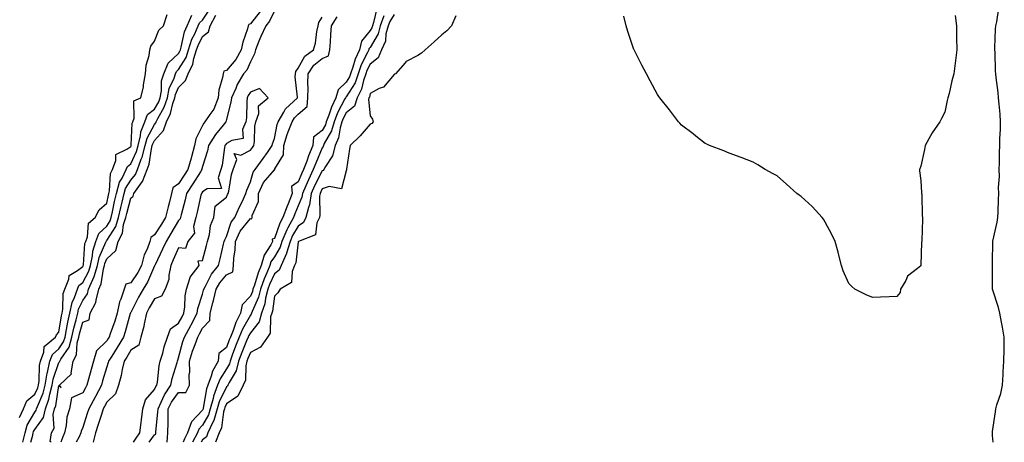
# Model space of a CAD drawing. Units: inches. Extents: x 894563 to 897203, y 7289978 to 7292618.
# Drawn here: x 896772 to 897183, y 7289978 to 7290155 of the extents above; entities that cross this region are included whole.
import ezdxf

# ---------------------------------------------------------------- set-up
doc = ezdxf.new("R2010")
doc.units = ezdxf.units.IN
doc.header["$MEASUREMENT"] = 0
doc.layers.add('Contour_89457289', color=7, linetype='Continuous', true_color=0xdb5290)

msp = doc.modelspace()

# ---------------------------------------------------------------- linework, layer by layer
at = {"layer": 'Contour_89457289'}
for points in [[(896776.29, 7289978, 3315), (896777.14, 7289981.01, 3315), (896777.37, 7289981.92, 3315), (896777.5, 7289982.47, 3315), (896778.05, 7289983.39, 3315), (896781.64, 7289988.33, 3315), (896782.51, 7289991.92, 3315), (896783.92, 7289996.05, 3315), (896784.24, 7289998.1, 3315), (896785.22, 7290001.92, 3315), (896785.61, 7290004.36, 3315), (896788.05, 7290011.3, 3315), (896788.36, 7290011.61, 3315), (896788.41, 7290011.92, 3315), (896788.85, 7290012.72, 3315), (896792.29, 7290017.68, 3315), (896793.48, 7290021.92, 3315), (896794.28, 7290025.69, 3315), (896795.26, 7290029.14, 3315), (896795.93, 7290031.92, 3315), (896796.29, 7290033.68, 3315), (896798.05, 7290037.24, 3315), (896799.98, 7290040, 3315), (896800.49, 7290041.92, 3315), (896802.2, 7290046.07, 3315), (896802.78, 7290047.19, 3315), (896804.12, 7290051.92, 3315), (896804.82, 7290055.14, 3315), (896807.7, 7290061.57, 3315), (896807.81, 7290061.92, 3315), (896807.88, 7290062.09, 3315), (896808.05, 7290062.25, 3315), (896811.79, 7290068.18, 3315), (896812.95, 7290071.92, 3315), (896813.89, 7290076.08, 3315), (896814.49, 7290078.36, 3315), (896815.34, 7290081.92, 3315), (896815.91, 7290084.06, 3315), (896818.05, 7290087.46, 3315), (896820.06, 7290089.91, 3315), (896820.82, 7290091.92, 3315), (896822.46, 7290096.32, 3315), (896822.84, 7290097.13, 3315), (896824.13, 7290101.92, 3315), (896824.88, 7290105.08, 3315), (896828.05, 7290110.81, 3315), (896828.58, 7290111.39, 3315), (896828.75, 7290111.92, 3315), (896829.4, 7290113.28, 3315), (896832.05, 7290117.93, 3315), (896833.42, 7290121.92, 3315), (896834.17, 7290125.81, 3315), (896836.16, 7290130.03, 3315), (896836.74, 7290131.92, 3315), (896837.11, 7290132.86, 3315), (896838.05, 7290133.72, 3315), (896841.2, 7290138.78, 3315), (896842.19, 7290141.92, 3315), (896843.6, 7290146.36, 3315), (896844.77, 7290148.64, 3315), (896846.18, 7290151.92, 3315), (896846.75, 7290153.23, 3315), (896848.05, 7290154.31, 3315), (896851.09, 7290158.88, 3315)], [(896920.82, 7290159.15, 3314), (896919.5, 7290153.38, 3314), (896918.99, 7290151.92, 3314), (896918.79, 7290151.18, 3314), (896918.05, 7290149.94, 3314), (896914.44, 7290145.52, 3314), (896913.56, 7290141.92, 3314), (896911.87, 7290138.1, 3314), (896910.86, 7290134.72, 3314), (896909.84, 7290131.92, 3314), (896909.38, 7290130.59, 3314), (896908.05, 7290128.47, 3314), (896904.7, 7290125.27, 3314), (896903.8, 7290121.92, 3314), (896901.93, 7290118.03, 3314), (896900.83, 7290114.7, 3314), (896899.74, 7290111.92, 3314), (896899.36, 7290110.61, 3314), (896898.05, 7290108.27, 3314), (896894.47, 7290105.5, 3314), (896894.08, 7290101.92, 3314), (896892.34, 7290097.63, 3314), (896891.59, 7290095.46, 3314), (896890.27, 7290091.92, 3314), (896889.55, 7290090.43, 3314), (896888.05, 7290086.74, 3314), (896885.18, 7290084.79, 3314), (896885.5, 7290081.92, 3314), (896883.79, 7290077.65, 3314), (896883.34, 7290076.63, 3314), (896881.65, 7290071.92, 3314), (896880.37, 7290069.6, 3314), (896878.05, 7290063.16, 3314), (896877.15, 7290062.82, 3314), (896877.32, 7290061.92, 3314), (896876.56, 7290060.43, 3314), (896873.81, 7290056.16, 3314), (896872.56, 7290051.92, 3314), (896871.24, 7290048.74, 3314), (896869.7, 7290043.57, 3314), (896869.12, 7290041.92, 3314), (896868.91, 7290041.06, 3314), (896868.05, 7290039.11, 3314), (896864.55, 7290035.42, 3314), (896863.89, 7290031.92, 3314), (896861.92, 7290028.05, 3314), (896860.79, 7290024.66, 3314), (896859.69, 7290021.92, 3314), (896859.22, 7290020.76, 3314), (896858.05, 7290017.56, 3314), (896854.9, 7290015.06, 3314), (896854.65, 7290011.92, 3314), (896852.28, 7290007.69, 3314), (896851.7, 7290005.57, 3314), (896850.3, 7290001.92, 3314), (896849.68, 7290000.29, 3314), (896848.38, 7289992.25, 3314), (896848.29, 7289991.92, 3314), (896848.24, 7289991.73, 3314), (896848.05, 7289991.41, 3314), (896843.39, 7289986.58, 3314), (896841.71, 7289981.92, 3314), (896840.46, 7289979.51, 3314), (896840.03, 7289978, 3314)], [(897178.25, 7289978, 3317), (897178.05, 7289980.85, 3317), (897178, 7289981.92, 3317), (897178, 7289981.97, 3317), (897178.05, 7289982.47, 3317), (897179.24, 7289990.73, 3317), (897179.35, 7289991.92, 3317), (897179.76, 7289993.63, 3317), (897181.53, 7289998.44, 3317), (897182.12, 7290001.92, 3317), (897182.41, 7290006.29, 3317), (897182.53, 7290007.45, 3317), (897182.81, 7290011.92, 3317), (897182.87, 7290016.74, 3317), (897182.88, 7290017.09, 3317), (897182.94, 7290021.92, 3317), (897182.17, 7290026.04, 3317), (897181.73, 7290028.24, 3317), (897181.03, 7290031.92, 3317), (897180.5, 7290034.37, 3317), (897178.06, 7290041.9, 3317), (897178.06, 7290041.92, 3317), (897178.04, 7290051.91, 3317), (897178.04, 7290051.92, 3317), (897178.04, 7290051.94, 3317), (897178.05, 7290052.92, 3317), (897178.15, 7290061.82, 3317), (897178.15, 7290061.92, 3317), (897178.16, 7290062.04, 3317), (897180.02, 7290069.95, 3317), (897180.29, 7290071.92, 3317), (897180.42, 7290074.28, 3317), (897180.54, 7290079.43, 3317), (897180.68, 7290081.92, 3317), (897180.56, 7290084.43, 3317), (897180.92, 7290089.06, 3317), (897180.81, 7290091.92, 3317), (897180.89, 7290094.75, 3317), (897180.94, 7290099.03, 3317), (897181.02, 7290101.92, 3317), (897181.06, 7290104.93, 3317), (897181.34, 7290108.63, 3317), (897181.37, 7290111.92, 3317), (897181.17, 7290115.04, 3317), (897180.73, 7290119.23, 3317), (897180.54, 7290121.92, 3317), (897180.31, 7290124.18, 3317), (897179.6, 7290130.37, 3317), (897179.44, 7290131.92, 3317), (897179.21, 7290133.08, 3317), (897179.07, 7290140.9, 3317), (897178.92, 7290141.92, 3317), (897178.95, 7290142.82, 3317), (897179.33, 7290150.63, 3317), (897179.37, 7290151.92, 3317), (897179.78, 7290153.65, 3317), (897180.67, 7290159.29, 3317)], [(896771.67, 7289988.3, 3317), (896773.24, 7289991.92, 3317), (896774.61, 7289995.36, 3317), (896778.05, 7289998.09, 3317), (896779.2, 7290000.77, 3317), (896779.5, 7290001.92, 3317), (896779.78, 7290003.65, 3317), (896779.91, 7290010.06, 3317), (896780.33, 7290011.92, 3317), (896781.75, 7290015.62, 3317), (896781.9, 7290018.07, 3317), (896786.64, 7290021.92, 3317), (896787.07, 7290022.9, 3317), (896788.05, 7290024.02, 3317), (896789.15, 7290030.83, 3317), (896789.41, 7290031.92, 3317), (896789.76, 7290033.63, 3317), (896789.87, 7290040.09, 3317), (896790.48, 7290041.92, 3317), (896792.22, 7290046.09, 3317), (896792.31, 7290047.66, 3317), (896795.86, 7290049.73, 3317), (896798.05, 7290051.44, 3317), (896798.21, 7290051.75, 3317), (896798.26, 7290051.92, 3317), (896798.32, 7290052.18, 3317), (896798.95, 7290061.02, 3317), (896799.24, 7290061.92, 3317), (896799.98, 7290063.85, 3317), (896800.45, 7290069.52, 3317), (896803.17, 7290071.92, 3317), (896804.82, 7290075.15, 3317), (896808.05, 7290077.91, 3317), (896808.73, 7290081.25, 3317), (896808.89, 7290081.92, 3317), (896809.2, 7290083.07, 3317), (896809.64, 7290090.34, 3317), (896810.4, 7290091.92, 3317), (896811.89, 7290095.76, 3317), (896811.81, 7290098.15, 3317), (896816.5, 7290100.38, 3317), (896818.05, 7290101.52, 3317), (896818.18, 7290101.79, 3317), (896818.21, 7290101.92, 3317), (896818.26, 7290102.13, 3317), (896818.67, 7290111.3, 3317), (896818.92, 7290111.92, 3317), (896819.5, 7290113.38, 3317), (896819.38, 7290120.58, 3317), (896822.22, 7290121.92, 3317), (896823.43, 7290126.54, 3317), (896823.43, 7290127.3, 3317), (896824.23, 7290131.92, 3317), (896824.48, 7290135.49, 3317), (896825.75, 7290139.62, 3317), (896826, 7290141.92, 3317), (896826.46, 7290143.51, 3317), (896828.05, 7290145.57, 3317), (896829.82, 7290150.15, 3317), (896831.75, 7290151.92, 3317), (896833.28, 7290156.7, 3317)], [(896773.06, 7289978, 3316), (896774.03, 7289981.92, 3316), (896774.82, 7289985.14, 3316), (896778.05, 7289990.61, 3316), (896778.6, 7289991.36, 3316), (896778.74, 7289991.92, 3316), (896779.09, 7289992.96, 3316), (896781.48, 7289998.49, 3316), (896782.36, 7290001.92, 3316), (896783.14, 7290006.82, 3316), (896783.25, 7290007.12, 3316), (896784.31, 7290011.92, 3316), (896785.35, 7290014.62, 3316), (896788.05, 7290017.05, 3316), (896790.05, 7290019.93, 3316), (896790.61, 7290021.92, 3316), (896791.29, 7290025.16, 3316), (896791.78, 7290028.19, 3316), (896792.67, 7290031.92, 3316), (896793.59, 7290036.38, 3316), (896794.64, 7290038.51, 3316), (896795.78, 7290041.92, 3316), (896796.45, 7290043.52, 3316), (896798.05, 7290044.77, 3316), (896800.5, 7290049.47, 3316), (896801.19, 7290051.92, 3316), (896802.07, 7290055.93, 3316), (896802.2, 7290057.77, 3316), (896803.53, 7290061.92, 3316), (896804.78, 7290065.18, 3316), (896808.05, 7290068.25, 3316), (896809.47, 7290070.49, 3316), (896809.91, 7290071.92, 3316), (896810.45, 7290074.32, 3316), (896811.33, 7290078.64, 3316), (896812.12, 7290081.92, 3316), (896813.37, 7290086.6, 3316), (896814.45, 7290088.33, 3316), (896816.18, 7290091.92, 3316), (896816.7, 7290093.27, 3316), (896818.05, 7290094.26, 3316), (896820.51, 7290099.46, 3316), (896821.17, 7290101.92, 3316), (896822.15, 7290106.01, 3316), (896822.22, 7290107.75, 3316), (896823.9, 7290111.92, 3316), (896825.08, 7290114.89, 3316), (896828.05, 7290117.09, 3316), (896829.8, 7290120.16, 3316), (896830.41, 7290121.92, 3316), (896830.96, 7290124.83, 3316), (896830.96, 7290129.01, 3316), (896831.86, 7290131.92, 3316), (896833.63, 7290136.34, 3316), (896838.05, 7290140.43, 3316), (896838.63, 7290141.34, 3316), (896838.8, 7290141.92, 3316), (896839.16, 7290143.02, 3316), (896840.54, 7290149.43, 3316), (896841.61, 7290151.92, 3316), (896843.57, 7290156.4, 3316)], [(896784.85, 7289978, 3314), (896784.45, 7289978.32, 3314), (896784.95, 7289981.92, 3314), (896786.06, 7289983.91, 3314), (896785.73, 7289989.6, 3314), (896786.29, 7289991.92, 3314), (896786.73, 7289993.24, 3314), (896788.05, 7290001.72, 3314), (896789.02, 7290000.94, 3314), (896788.37, 7290001.92, 3314), (896793.36, 7290006.62, 3314), (896793.18, 7290007.05, 3314), (896794.03, 7290011.92, 3314), (896795.45, 7290014.52, 3314), (896795.7, 7290019.57, 3314), (896796.36, 7290021.92, 3314), (896796.65, 7290023.32, 3314), (896798.05, 7290028.19, 3314), (896800.75, 7290029.22, 3314), (896801.1, 7290031.92, 3314), (896803.55, 7290036.42, 3314), (896803.56, 7290037.43, 3314), (896804.75, 7290041.92, 3314), (896805.71, 7290044.25, 3314), (896806.66, 7290050.52, 3314), (896807.05, 7290051.92, 3314), (896807.23, 7290052.74, 3314), (896808.05, 7290054.58, 3314), (896811.8, 7290058.17, 3314), (896812.8, 7290061.92, 3314), (896814.58, 7290065.4, 3314), (896815.07, 7290068.94, 3314), (896815.99, 7290071.92, 3314), (896816.37, 7290073.6, 3314), (896818.05, 7290080.01, 3314), (896819.13, 7290080.84, 3314), (896819.34, 7290081.92, 3314), (896822.9, 7290086.77, 3314), (896823.04, 7290086.93, 3314), (896824.9, 7290091.92, 3314), (896825.76, 7290094.21, 3314), (896826.73, 7290100.59, 3314), (896827.08, 7290101.92, 3314), (896827.27, 7290102.7, 3314), (896828.05, 7290104.11, 3314), (896831.79, 7290108.18, 3314), (896832.98, 7290111.92, 3314), (896834.63, 7290115.34, 3314), (896835.6, 7290119.47, 3314), (896836.44, 7290121.92, 3314), (896836.7, 7290123.27, 3314), (896838.05, 7290126.14, 3314), (896840.91, 7290129.06, 3314), (896842.05, 7290131.92, 3314), (896844.07, 7290135.9, 3314), (896844.43, 7290138.31, 3314), (896845.57, 7290141.92, 3314), (896846.17, 7290143.8, 3314), (896848.05, 7290147.47, 3314), (896850.49, 7290149.48, 3314), (896851.24, 7290151.92, 3314), (896853.61, 7290156.35, 3314)], [(896872.07, 7290157.9, 3314), (896868.05, 7290152.84, 3314), (896867.42, 7290152.55, 3314), (896867.18, 7290151.92, 3314), (896866.87, 7290150.74, 3314), (896864.87, 7290145.09, 3314), (896864.19, 7290141.92, 3314), (896862.02, 7290137.95, 3314), (896858.05, 7290133.36, 3314), (896857.01, 7290132.96, 3314), (896856.65, 7290131.92, 3314), (896856.46, 7290130.33, 3314), (896854.85, 7290125.12, 3314), (896854.6, 7290121.92, 3314), (896852.76, 7290117.2, 3314), (896851.06, 7290114.93, 3314), (896849.07, 7290111.92, 3314), (896848.62, 7290111.34, 3314), (896848.05, 7290110.34, 3314), (896845.21, 7290104.76, 3314), (896844.65, 7290101.92, 3314), (896843.4, 7290097.27, 3314), (896843.26, 7290096.71, 3314), (896841.89, 7290091.92, 3314), (896840.41, 7290089.56, 3314), (896838.05, 7290086.03, 3314), (896835.69, 7290084.28, 3314), (896835.08, 7290081.92, 3314), (896834.07, 7290077.95, 3314), (896833.64, 7290076.32, 3314), (896832.56, 7290071.92, 3314), (896830.87, 7290069.1, 3314), (896828.05, 7290064.62, 3314), (896826.4, 7290063.57, 3314), (896826.01, 7290061.92, 3314), (896824.86, 7290058.74, 3314), (896823.72, 7290056.25, 3314), (896822.58, 7290051.92, 3314), (896821.07, 7290048.89, 3314), (896818.05, 7290044.55, 3314), (896815.97, 7290044, 3314), (896815.32, 7290041.92, 3314), (896813.95, 7290037.82, 3314), (896813.35, 7290036.63, 3314), (896812.42, 7290031.92, 3314), (896811.39, 7290028.58, 3314), (896809.48, 7290023.35, 3314), (896808.99, 7290021.92, 3314), (896808.65, 7290021.32, 3314), (896808.05, 7290020.41, 3314), (896803.75, 7290016.22, 3314), (896802.52, 7290011.92, 3314), (896801.54, 7290008.43, 3314), (896800.44, 7290004.31, 3314), (896799.78, 7290001.92, 3314), (896799.18, 7290000.79, 3314), (896798.05, 7289998.65, 3314), (896793.36, 7289996.61, 3314), (896792.49, 7289991.92, 3314), (896791.44, 7289988.53, 3314), (896791.14, 7289985.01, 3314), (896790.46, 7289981.92, 3314), (896789.7, 7289980.28, 3314), (896788.91, 7289978, 3314)], [(896878.05, 7290158.24, 3315), (896876.02, 7290153.95, 3315), (896874.49, 7290151.92, 3315), (896872.41, 7290147.56, 3315), (896871.63, 7290145.5, 3315), (896870.15, 7290141.92, 3315), (896869.77, 7290140.2, 3315), (896868.05, 7290136.89, 3315), (896866.49, 7290133.47, 3315), (896865.21, 7290131.92, 3315), (896862.52, 7290127.45, 3315), (896861.9, 7290125.77, 3315), (896860.16, 7290121.92, 3315), (896859.93, 7290120.04, 3315), (896858.05, 7290112.93, 3315), (896857.86, 7290112.11, 3315), (896857.74, 7290111.92, 3315), (896856.63, 7290110.5, 3315), (896853.44, 7290106.54, 3315), (896850.6, 7290101.92, 3315), (896850.16, 7290099.81, 3315), (896848.05, 7290093.26, 3315), (896847.79, 7290092.18, 3315), (896847.71, 7290091.92, 3315), (896847.15, 7290091.02, 3315), (896844.04, 7290085.93, 3315), (896841.39, 7290081.92, 3315), (896840.74, 7290079.22, 3315), (896839.09, 7290072.96, 3315), (896838.83, 7290071.92, 3315), (896838.67, 7290071.3, 3315), (896838.05, 7290070.62, 3315), (896834.81, 7290065.16, 3315), (896832.8, 7290061.92, 3315), (896831.31, 7290058.66, 3315), (896828.26, 7290052.13, 3315), (896828.16, 7290051.92, 3315), (896828.15, 7290051.82, 3315), (896828.05, 7290051.67, 3315), (896825.11, 7290044.86, 3315), (896823.2, 7290041.92, 3315), (896821.32, 7290038.65, 3315), (896818.05, 7290032.22, 3315), (896817.95, 7290032.02, 3315), (896817.93, 7290031.92, 3315), (896817.87, 7290031.74, 3315), (896815.76, 7290024.21, 3315), (896814.98, 7290021.92, 3315), (896812.43, 7290017.55, 3315), (896810.13, 7290013.99, 3315), (896808.81, 7290011.92, 3315), (896808.67, 7290011.3, 3315), (896808.05, 7290009.47, 3315), (896806.34, 7290003.63, 3315), (896805.86, 7290001.92, 3315), (896803.34, 7289997.2, 3315), (896803.14, 7289996.83, 3315), (896800.54, 7289991.92, 3315), (896799.93, 7289990.04, 3315), (896798.05, 7289984.23, 3315), (896797.36, 7289982.61, 3315), (896797.21, 7289981.92, 3315), (896796.47, 7289980.34, 3315), (896795.28, 7289978, 3315)], [(896825.77, 7289978, 3315), (896828.05, 7289981.09, 3315), (896828.5, 7289981.47, 3315), (896828.54, 7289981.92, 3315), (896828.55, 7289982.43, 3315), (896829.44, 7289990.53, 3315), (896829.47, 7289991.92, 3315), (896830.84, 7289994.7, 3315), (896832.12, 7289997.85, 3315), (896834.88, 7290001.92, 3315), (896835.38, 7290004.59, 3315), (896837.43, 7290011.3, 3315), (896837.57, 7290011.92, 3315), (896837.68, 7290012.29, 3315), (896838.05, 7290013.24, 3315), (896839.85, 7290020.11, 3315), (896840.48, 7290021.92, 3315), (896843.12, 7290026.85, 3315), (896843.26, 7290027.13, 3315), (896845.8, 7290031.92, 3315), (896846.09, 7290033.87, 3315), (896848.05, 7290039.86, 3315), (896848.49, 7290041.48, 3315), (896848.6, 7290041.92, 3315), (896849.31, 7290043.18, 3315), (896851.78, 7290048.19, 3315), (896854.66, 7290051.92, 3315), (896855.36, 7290054.61, 3315), (896856.83, 7290060.7, 3315), (896857.14, 7290061.92, 3315), (896857.33, 7290062.64, 3315), (896858.05, 7290063.95, 3315), (896860.07, 7290069.9, 3315), (896861.59, 7290071.92, 3315), (896863.56, 7290076.41, 3315), (896864.55, 7290078.42, 3315), (896866.2, 7290081.92, 3315), (896866.58, 7290083.38, 3315), (896868.05, 7290086.85, 3315), (896869.18, 7290090.79, 3315), (896870.1, 7290091.92, 3315), (896873.44, 7290096.53, 3315), (896875.22, 7290099.1, 3315), (896877.2, 7290101.92, 3315), (896877.32, 7290102.65, 3315), (896878.05, 7290104.86, 3315), (896879.17, 7290110.8, 3315), (896879.6, 7290111.92, 3315), (896882, 7290115.88, 3315), (896882.7, 7290117.27, 3315), (896887.71, 7290121.92, 3315), (896887.74, 7290122.22, 3315), (896886.75, 7290130.62, 3315), (896886.84, 7290131.92, 3315), (896887.08, 7290132.89, 3315), (896888.05, 7290134.21, 3315), (896890.72, 7290139.25, 3315), (896894.35, 7290141.92, 3315), (896895.29, 7290144.67, 3315), (896895.77, 7290149.63, 3315), (896896.31, 7290151.92, 3315), (896896.63, 7290153.34, 3315), (896898.05, 7290155.57, 3315)], [(896833.26, 7289978, 3314), (896833.62, 7289981.92, 3314), (896833.73, 7289986.25, 3314), (896833.65, 7289987.52, 3314), (896833.74, 7289991.92, 3314), (896835.16, 7289994.81, 3314), (896838.05, 7289998.78, 3314), (896841.1, 7289998.87, 3314), (896842.6, 7290001.92, 3314), (896842.42, 7290006.29, 3314), (896842.72, 7290007.25, 3314), (896842.62, 7290011.92, 3314), (896843.89, 7290016.08, 3314), (896844.96, 7290018.82, 3314), (896846.03, 7290021.92, 3314), (896846.73, 7290023.24, 3314), (896848.05, 7290025.72, 3314), (896851.15, 7290028.82, 3314), (896851.27, 7290031.92, 3314), (896852.39, 7290036.26, 3314), (896852.67, 7290037.3, 3314), (896853.8, 7290041.92, 3314), (896855.33, 7290044.64, 3314), (896858.05, 7290047.99, 3314), (896860.7, 7290049.27, 3314), (896861.04, 7290051.92, 3314), (896861.14, 7290055.02, 3314), (896861.69, 7290058.29, 3314), (896861.78, 7290061.92, 3314), (896863.77, 7290066.2, 3314), (896868.05, 7290071.48, 3314), (896868.62, 7290071.35, 3314), (896868.81, 7290071.92, 3314), (896868.81, 7290072.68, 3314), (896871.39, 7290078.58, 3314), (896871.39, 7290081.92, 3314), (896873.45, 7290086.52, 3314), (896878.05, 7290091.83, 3314), (896878.22, 7290091.75, 3314), (896878.28, 7290091.92, 3314), (896878.3, 7290092.16, 3314), (896881.94, 7290098.03, 3314), (896881.98, 7290101.92, 3314), (896883.34, 7290106.63, 3314), (896883.86, 7290107.72, 3314), (896885.46, 7290111.92, 3314), (896886.44, 7290113.53, 3314), (896888.05, 7290115.05, 3314), (896891.69, 7290118.28, 3314), (896892.06, 7290121.92, 3314), (896892.18, 7290126.05, 3314), (896892.06, 7290127.91, 3314), (896892.21, 7290131.92, 3314), (896894.51, 7290135.46, 3314), (896898.05, 7290138.33, 3314), (896900.61, 7290139.36, 3314), (896901.2, 7290141.92, 3314), (896901.44, 7290145.31, 3314), (896901.61, 7290148.37, 3314), (896901.86, 7290151.92, 3314), (896904.23, 7290155.75, 3314)], [(896923.79, 7290156.18, 3315), (896922.28, 7290151.92, 3315), (896921.39, 7290148.58, 3315), (896918.05, 7290142.96, 3315), (896917.58, 7290142.39, 3315), (896917.46, 7290141.92, 3315), (896917, 7290140.87, 3315), (896914.37, 7290135.6, 3315), (896913.04, 7290131.92, 3315), (896911.76, 7290128.21, 3315), (896908.05, 7290122.33, 3315), (896907.84, 7290122.13, 3315), (896907.79, 7290121.92, 3315), (896907.54, 7290121.41, 3315), (896904.41, 7290115.55, 3315), (896902.99, 7290111.92, 3315), (896901.87, 7290108.1, 3315), (896898.88, 7290102.75, 3315), (896898.51, 7290101.92, 3315), (896898.42, 7290101.56, 3315), (896898.05, 7290101, 3315), (896895.32, 7290094.65, 3315), (896894.3, 7290091.92, 3315), (896892.27, 7290087.7, 3315), (896891.2, 7290085.07, 3315), (896889.83, 7290081.92, 3315), (896889.58, 7290080.39, 3315), (896888.05, 7290076.71, 3315), (896886.59, 7290073.38, 3315), (896886.07, 7290071.92, 3315), (896883.68, 7290067.55, 3315), (896883.21, 7290066.76, 3315), (896881.12, 7290061.92, 3315), (896880.43, 7290059.54, 3315), (896878.05, 7290055.54, 3315), (896876.63, 7290053.34, 3315), (896876.22, 7290051.92, 3315), (896874.91, 7290048.78, 3315), (896873.73, 7290046.25, 3315), (896872.21, 7290041.92, 3315), (896871.38, 7290038.59, 3315), (896868.77, 7290032.64, 3315), (896868.53, 7290031.92, 3315), (896868.42, 7290031.55, 3315), (896868.05, 7290031.09, 3315), (896864.74, 7290025.23, 3315), (896863.4, 7290021.92, 3315), (896861.86, 7290018.11, 3315), (896860.49, 7290014.36, 3315), (896859.56, 7290011.92, 3315), (896859.26, 7290010.71, 3315), (896858.05, 7290008.71, 3315), (896855.39, 7290004.58, 3315), (896854.36, 7290001.92, 3315), (896852.63, 7289997.33, 3315), (896852.48, 7289996.34, 3315), (896851.26, 7289991.92, 3315), (896850.54, 7289989.43, 3315), (896848.05, 7289985.14, 3315), (896846.47, 7289983.5, 3315), (896845.9, 7289981.92, 3315), (896843.87, 7289978, 3315)], [(896928.05, 7290156.72, 3316), (896926.22, 7290153.75, 3316), (896925.58, 7290151.92, 3316), (896924.68, 7290148.55, 3316), (896924.45, 7290145.52, 3316), (896922.82, 7290141.92, 3316), (896921.42, 7290138.55, 3316), (896918.05, 7290135.93, 3316), (896916.71, 7290133.26, 3316), (896916.23, 7290131.92, 3316), (896915.27, 7290129.15, 3316), (896914.52, 7290125.45, 3316), (896912.65, 7290121.92, 3316), (896911.49, 7290118.47, 3316), (896908.05, 7290115.67, 3316), (896906.75, 7290113.23, 3316), (896906.23, 7290111.92, 3316), (896905.48, 7290109.35, 3316), (896904.85, 7290105.12, 3316), (896903.43, 7290101.92, 3316), (896902.3, 7290097.67, 3316), (896899.4, 7290093.27, 3316), (896898.71, 7290091.92, 3316), (896898.45, 7290091.52, 3316), (896898.05, 7290091.38, 3316), (896894.86, 7290085.1, 3316), (896893.48, 7290081.92, 3316), (896892.72, 7290077.25, 3316), (896892.25, 7290076.12, 3316), (896891.18, 7290071.92, 3316), (896890.19, 7290069.78, 3316), (896888.05, 7290068.35, 3316), (896885.63, 7290064.34, 3316), (896884.59, 7290061.92, 3316), (896883.19, 7290057.07, 3316), (896883.16, 7290056.8, 3316), (896880.87, 7290051.92, 3316), (896880.05, 7290049.92, 3316), (896878.05, 7290048.35, 3316), (896876.01, 7290043.96, 3316), (896875.29, 7290041.92, 3316), (896874.39, 7290038.26, 3316), (896874.08, 7290035.89, 3316), (896872.73, 7290031.92, 3316), (896871.67, 7290028.31, 3316), (896868.05, 7290023.77, 3316), (896867.38, 7290022.58, 3316), (896867.11, 7290021.92, 3316), (896866.48, 7290020.36, 3316), (896864.45, 7290015.52, 3316), (896863.07, 7290011.92, 3316), (896862.09, 7290007.89, 3316), (896859.13, 7290003, 3316), (896858.65, 7290001.92, 3316), (896858.46, 7290001.51, 3316), (896858.05, 7290001.24, 3316), (896855.05, 7289994.92, 3316), (896854.23, 7289991.92, 3316), (896852.84, 7289987.13, 3316), (896852.24, 7289986.11, 3316), (896850.32, 7289981.92, 3316), (896849.7, 7289980.27, 3316), (896848.05, 7289978.99, 3316), (896847.46, 7289978, 3316)], [(896953.9, 7290156.07, 3317), (896952.04, 7290151.92, 3317), (896950.13, 7290149.84, 3317), (896948.05, 7290148.25, 3317), (896944.74, 7290145.23, 3317), (896941.03, 7290141.92, 3317), (896939.48, 7290140.49, 3317), (896938.05, 7290139.58, 3317), (896933.12, 7290137, 3317), (896933.01, 7290136.96, 3317), (896932.68, 7290136.55, 3317), (896928.59, 7290131.92, 3317), (896928.24, 7290131.72, 3317), (896928.05, 7290131.66, 3317), (896923.64, 7290126.32, 3317), (896921.86, 7290125.73, 3317), (896918.05, 7290123.74, 3317), (896917.74, 7290122.22, 3317), (896917.58, 7290121.92, 3317), (896917.34, 7290121.21, 3317), (896918.05, 7290114.43, 3317), (896919.09, 7290112.96, 3317), (896919.39, 7290111.92, 3317), (896918.75, 7290111.22, 3317), (896918.05, 7290110.91, 3317), (896913.94, 7290106.03, 3317), (896909.77, 7290101.92, 3317), (896909.49, 7290100.48, 3317), (896908.24, 7290092.12, 3317), (896908.21, 7290091.92, 3317), (896908.17, 7290091.8, 3317), (896908.05, 7290091.41, 3317), (896906.14, 7290083.83, 3317), (896900.98, 7290084.85, 3317), (896898.05, 7290083.83, 3317), (896897.41, 7290082.56, 3317), (896897.13, 7290081.92, 3317), (896896.95, 7290080.82, 3317), (896897.09, 7290072.88, 3317), (896896.85, 7290071.92, 3317), (896895.79, 7290069.66, 3317), (896895.3, 7290064.66, 3317), (896888.19, 7290061.92, 3317), (896888.13, 7290061.84, 3317), (896888.05, 7290061.76, 3317), (896887.01, 7290052.96, 3317), (896886.52, 7290051.92, 3317), (896885.47, 7290049.34, 3317), (896885.24, 7290044.72, 3317), (896880.52, 7290041.92, 3317), (896879.53, 7290040.45, 3317), (896878.05, 7290039.05, 3317), (896877.22, 7290032.75, 3317), (896876.94, 7290031.92, 3317), (896876.48, 7290030.35, 3317), (896876.33, 7290023.65, 3317), (896875.17, 7290021.92, 3317), (896872.21, 7290017.76, 3317), (896868.05, 7290015.48, 3317), (896866.99, 7290012.97, 3317), (896866.59, 7290011.92, 3317), (896866.12, 7290009.99, 3317), (896865.97, 7290004, 3317), (896865.05, 7290001.92, 3317), (896862.76, 7289997.21, 3317), (896858.05, 7289994.01, 3317), (896857.38, 7289992.59, 3317), (896857.19, 7289991.92, 3317), (896856.84, 7289990.71, 3317), (896855.96, 7289984.01, 3317), (896855, 7289981.92, 3317), (896853.51, 7289978, 3317)], [(897162.48, 7290156.34, 3317), (897162.96, 7290151.92, 3317), (897163.04, 7290146.93, 3317), (897163.04, 7290146.91, 3317), (897163.16, 7290141.92, 3317), (897162.56, 7290137.41, 3317), (897162.45, 7290136.31, 3317), (897161.9, 7290131.92, 3317), (897160.97, 7290128.99, 3317), (897159.86, 7290123.73, 3317), (897159.37, 7290121.92, 3317), (897159.14, 7290120.83, 3317), (897158.05, 7290115.92, 3317), (897156.68, 7290113.29, 3317), (897156.03, 7290111.92, 3317), (897152.75, 7290107.21, 3317), (897152.17, 7290106.04, 3317), (897149.9, 7290101.92, 3317), (897149.62, 7290100.35, 3317), (897148.05, 7290093.31, 3317), (897147.69, 7290092.28, 3317), (897147.58, 7290091.92, 3317), (897147.54, 7290091.41, 3317), (897148.05, 7290087.42, 3317), (897148.4, 7290082.27, 3317), (897148.41, 7290081.92, 3317), (897148.44, 7290081.53, 3317), (897148.68, 7290072.55, 3317), (897148.73, 7290071.92, 3317), (897148.75, 7290071.22, 3317), (897148.46, 7290062.33, 3317), (897148.48, 7290061.92, 3317), (897148.34, 7290061.63, 3317), (897148.14, 7290052.01, 3317), (897148.12, 7290051.92, 3317), (897148.11, 7290051.86, 3317), (897148.05, 7290051.69, 3317), (897146.69, 7290050.55, 3317), (897142.51, 7290047.46, 3317), (897141.76, 7290045.63, 3317), (897139.61, 7290041.92, 3317), (897139.42, 7290040.55, 3317), (897138.05, 7290038.87, 3317), (897134.86, 7290038.73, 3317), (897131.29, 7290038.68, 3317), (897128.05, 7290038.54, 3317), (897125.55, 7290039.42, 3317), (897120.55, 7290041.92, 3317), (897119.21, 7290043.08, 3317), (897118.05, 7290044.27, 3317), (897115.69, 7290049.56, 3317), (897114.95, 7290051.92, 3317), (897113.86, 7290056.11, 3317), (897113.5, 7290057.38, 3317), (897112.33, 7290061.92, 3317), (897110.91, 7290064.78, 3317), (897108.05, 7290069.99, 3317), (897107.36, 7290071.24, 3317), (897106.89, 7290071.92, 3317), (897102.65, 7290076.52, 3317), (897098.05, 7290080.65, 3317), (897097.3, 7290081.18, 3317), (897096.27, 7290081.92, 3317), (897091.91, 7290085.79, 3317), (897088.05, 7290089.28, 3317), (897086.33, 7290090.2, 3317), (897083.05, 7290091.92, 3317), (897079.97, 7290093.83, 3317), (897078.05, 7290094.98, 3317), (897073.05, 7290096.92, 3317), (897068.05, 7290098.77, 3317), (897065.86, 7290099.72, 3317), (897059.87, 7290101.92, 3317), (897058.67, 7290102.54, 3317), (897058.05, 7290102.81, 3317), (897054.05, 7290105.92, 3317), (897052.93, 7290106.8, 3317), (897048.05, 7290110.46, 3317), (897047.39, 7290111.26, 3317), (897046.82, 7290111.92, 3317), (897043.05, 7290116.92, 3317), (897039.07, 7290121.92, 3317), (897038.63, 7290122.5, 3317), (897038.05, 7290123.28, 3317), (897035.08, 7290128.95, 3317), (897033.47, 7290131.92, 3317), (897031.6, 7290135.46, 3317), (897028.58, 7290141.39, 3317), (897028.3, 7290141.92, 3317), (897028.22, 7290142.1, 3317), (897028.05, 7290142.5, 3317), (897025.68, 7290149.55, 3317), (897025.01, 7290151.92, 3317), (897024.03, 7290155.94, 3317)], [(896819.26, 7289978, 3316), (896820.28, 7289979.69, 3316), (896821.88, 7289981.92, 3316), (896822.42, 7289986.29, 3316), (896822.52, 7289987.45, 3316), (896823.12, 7289991.92, 3316), (896824.23, 7289995.74, 3316), (896828.05, 7290000, 3316), (896828.61, 7290001.36, 3316), (896828.99, 7290001.92, 3316), (896829.21, 7290003.07, 3316), (896829.96, 7290010.01, 3316), (896830.4, 7290011.92, 3316), (896831.41, 7290015.28, 3316), (896832.08, 7290017.9, 3316), (896833.46, 7290021.92, 3316), (896834.61, 7290025.36, 3316), (896838.05, 7290027.72, 3316), (896839.51, 7290030.46, 3316), (896840.29, 7290031.92, 3316), (896840.68, 7290034.56, 3316), (896840.76, 7290039.21, 3316), (896841.31, 7290041.92, 3316), (896842.94, 7290046.8, 3316), (896842.95, 7290047.02, 3316), (896846.7, 7290051.92, 3316), (896846.21, 7290053.76, 3316), (896848.05, 7290053.96, 3316), (896849.74, 7290060.23, 3316), (896850.17, 7290061.92, 3316), (896850.95, 7290064.82, 3316), (896851.37, 7290068.6, 3316), (896852.76, 7290071.92, 3316), (896853.33, 7290076.64, 3316), (896858.05, 7290080.33, 3316), (896858.52, 7290081.45, 3316), (896858.74, 7290081.92, 3316), (896858.98, 7290082.85, 3316), (896860.09, 7290089.88, 3316), (896860.78, 7290091.92, 3316), (896862.32, 7290096.19, 3316), (896861.33, 7290098.64, 3316), (896864.1, 7290097.97, 3316), (896868.05, 7290099.97, 3316), (896868.88, 7290101.1, 3316), (896869.45, 7290101.92, 3316), (896869.72, 7290103.59, 3316), (896869.94, 7290110.03, 3316), (896870.35, 7290111.92, 3316), (896871.54, 7290115.41, 3316), (896871.46, 7290118.51, 3316), (896875.53, 7290121.92, 3316), (896871.86, 7290125.73, 3316), (896868.05, 7290124.24, 3316), (896867.13, 7290122.84, 3316), (896866.71, 7290121.92, 3316), (896866.53, 7290120.4, 3316), (896866.45, 7290113.52, 3316), (896866.19, 7290111.92, 3316), (896864.8, 7290108.67, 3316), (896865.03, 7290104.95, 3316), (896860.24, 7290104.11, 3316), (896858.05, 7290102.79, 3316), (896857.66, 7290102.31, 3316), (896857.42, 7290101.92, 3316), (896857.25, 7290101.12, 3316), (896856.22, 7290093.75, 3316), (896855.76, 7290091.92, 3316), (896854.57, 7290088.44, 3316), (896855.91, 7290084.06, 3316), (896850.01, 7290083.87, 3316), (896848.05, 7290082.69, 3316), (896847.76, 7290082.21, 3316), (896847.56, 7290081.92, 3316), (896847.41, 7290081.28, 3316), (896845.82, 7290074.16, 3316), (896845.26, 7290071.92, 3316), (896844.29, 7290068.16, 3316), (896844.65, 7290065.32, 3316), (896841.89, 7290061.92, 3316), (896840.98, 7290058.99, 3316), (896838.05, 7290059.17, 3316), (896835.8, 7290054.17, 3316), (896834.76, 7290051.92, 3316), (896833.92, 7290047.79, 3316), (896834.02, 7290045.94, 3316), (896832.4, 7290041.92, 3316), (896830.88, 7290039.09, 3316), (896828.05, 7290037.98, 3316), (896825.8, 7290034.18, 3316), (896824.61, 7290031.92, 3316), (896823.67, 7290027.54, 3316), (896823.54, 7290026.42, 3316), (896822.29, 7290021.92, 3316), (896821.45, 7290018.52, 3316), (896818.05, 7290016.55, 3316), (896816.38, 7290013.59, 3316), (896815.32, 7290011.92, 3316), (896814.51, 7290008.38, 3316), (896814.1, 7290005.87, 3316), (896813.02, 7290001.92, 3316), (896811.7, 7289998.27, 3316), (896808.05, 7289994.76, 3316), (896807.05, 7289992.92, 3316), (896806.53, 7289991.92, 3316), (896805.81, 7289989.68, 3316), (896804.48, 7289985.48, 3316), (896803.33, 7289981.92, 3316), (896802.32, 7289978, 3316)]]:
    msp.add_polyline3d(points, dxfattribs=at)

doc.saveas('drawing.dxf')
